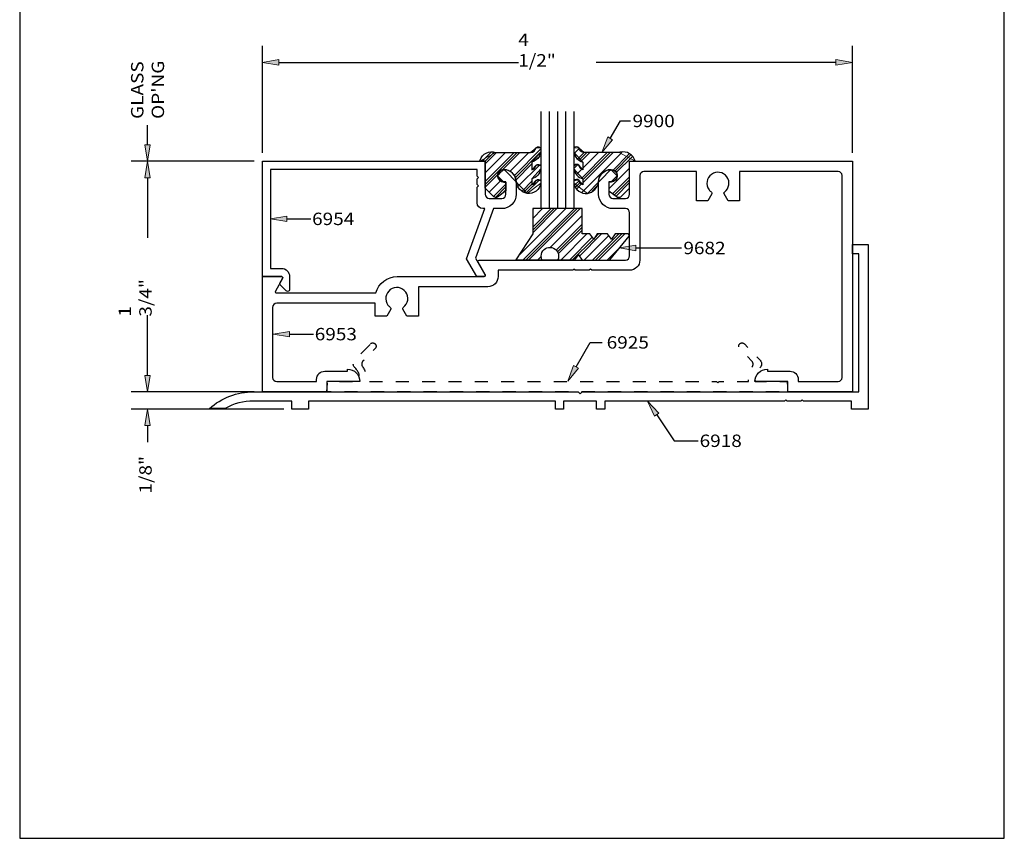
# Model space of a CAD drawing. Units: inches. Extents: x 0.5 to 8, y 0.4 to 10.8.
# Drawn here: x 0.5 to 8, y 0.4 to 6.6 of the extents above; entities that cross this region are included whole.
import ezdxf

# ---------------------------------------------------------------- set-up
doc = ezdxf.new("R2010")
doc.units = ezdxf.units.IN
doc.header["$MEASUREMENT"] = 0
doc.linetypes.add('AI-Linetype-1', pattern=[0.010139, 0.000138889, -0.01])
for name, color, linetype in [('DIM', 7, 'Continuous'), ('OBJECT', 7, 'Continuous'), ('TEXT', 7, 'Continuous')]:
    doc.layers.add(name, color=color, linetype=linetype)

# ---------------------------------------------------------------- blocks, each defined once
blk = doc.blocks.new('block 2')
at = {"layer": 'DIM', "color": 1, "lineweight": 25, "true_color": 0xff0000}
blk.add_lwpolyline([(2.2916, 5.4971), (1.3582, 5.4971)], dxfattribs=at)
blk = doc.blocks.new('block 3')
at = {"layer": 'DIM', "color": 1, "lineweight": 25, "true_color": 0xff0000}
blk.add_lwpolyline([(2.2916, 3.7471), (1.3582, 3.7471)], dxfattribs=at)
blk = doc.blocks.new('block 4')
at = {"layer": 'DIM', "color": 1, "lineweight": 25, "true_color": 0xff0000}
blk.add_lwpolyline([(1.4832, 5.3721), (1.4832, 4.9165)], dxfattribs=at)
blk = doc.blocks.new('block 5')
at = {"layer": 'DIM', "color": 1, "lineweight": 25, "true_color": 0xff0000}
blk.add_lwpolyline([(1.4832, 3.8721), (1.4832, 4.3278)], dxfattribs=at)
blk = doc.blocks.new('block 6')
at = {"layer": 'DIM', "true_color": 0xff0000}
h = blk.add_hatch(color=1, dxfattribs=at)
h.dxf.hatch_style = 2
h.paths.add_polyline_path([(1.4623, 5.3721), (1.4832, 5.4971), (1.504, 5.3721)])
at = {"layer": 'DIM', "lineweight": 0}
blk.add_lwpolyline([(1.4623, 5.3721), (1.4832, 5.4971), (1.504, 5.3721), (1.4623, 5.3721)], dxfattribs=at)
blk = doc.blocks.new('block 7')
at = {"layer": 'DIM', "true_color": 0xff0000}
h = blk.add_hatch(color=1, dxfattribs=at)
h.dxf.hatch_style = 2
h.paths.add_polyline_path([(1.4623, 3.8721), (1.4832, 3.7471), (1.504, 3.8721)])
at = {"layer": 'DIM', "lineweight": 0}
blk.add_lwpolyline([(1.4623, 3.8721), (1.4832, 3.7471), (1.504, 3.8721), (1.4623, 3.8721)], dxfattribs=at)
blk = doc.blocks.new('block 8')
at = {"layer": 'DIM', "color": 1, "true_color": 0xff0000, "insert": (1.5145, 4.3175), "char_height": 0.094, "attachment_point": 7, "rotation": 90}
blk.add_mtext('\\fMyriad Pro|b0|i0|c0|p34;\\W1.125;1 3/4"', dxfattribs=at)
blk = doc.blocks.new('block 9')
at = {"layer": 'DIM', "color": 1, "true_color": 0xff0000, "char_height": 0.094, "attachment_point": 7, "rotation": 90}
for s, insert in [('\\fMyriad Pro|b0|i0|c0|p34;\\W1.125;GLASS', (1.4518, 5.8183)), ("\\fMyriad Pro|b0|i0|c0|p34;\\W1.125;OP'NG", (1.6085, 5.8183))]:
    blk.add_mtext(s, dxfattribs=dict(at, insert=insert))
blk = doc.blocks.new('block 10')
at = {"layer": 'DIM', "color": 1, "lineweight": 25, "true_color": 0xff0000}
blk.add_lwpolyline([(1.4832, 5.6216), (1.4832, 5.7709)], dxfattribs=at)
blk = doc.blocks.new('block 11')
at = {"layer": 'DIM', "true_color": 0xff0000}
h = blk.add_hatch(color=1, dxfattribs=at)
h.dxf.hatch_style = 2
h.paths.add_polyline_path([(1.4623, 5.6216), (1.4832, 5.4966), (1.504, 5.6216)])
at = {"layer": 'DIM', "lineweight": 0}
blk.add_lwpolyline([(1.4623, 5.6216), (1.4832, 5.4966), (1.504, 5.6216), (1.4623, 5.6216)], dxfattribs=at)
blk = doc.blocks.new('block 12')
at = {"layer": 'DIM', "color": 1, "lineweight": 25, "true_color": 0xff0000}
blk.add_lwpolyline([(2.2916, 3.7471), (1.3582, 3.7471)], dxfattribs=at)
blk = doc.blocks.new('block 13')
at = {"layer": 'DIM', "color": 1, "lineweight": 25, "true_color": 0xff0000}
blk.add_lwpolyline([(2.5166, 3.6151), (1.3582, 3.6151)], dxfattribs=at)
blk = doc.blocks.new('block 14')
at = {"layer": 'DIM', "color": 1, "lineweight": 25, "true_color": 0xff0000}
blk.add_lwpolyline([(1.4832, 3.8721), (1.4832, 3.9971)], dxfattribs=at)
blk = doc.blocks.new('block 15')
at = {"layer": 'DIM', "color": 1, "lineweight": 25, "true_color": 0xff0000}
blk.add_lwpolyline([(1.4832, 3.4901), (1.4832, 3.3651)], dxfattribs=at)
blk = doc.blocks.new('block 16')
at = {"layer": 'DIM', "true_color": 0xff0000}
h = blk.add_hatch(color=1, dxfattribs=at)
h.dxf.hatch_style = 2
h.paths.add_polyline_path([(1.4623, 3.8721), (1.4832, 3.7471), (1.504, 3.8721)])
at = {"layer": 'DIM', "lineweight": 0}
blk.add_lwpolyline([(1.4623, 3.8721), (1.4832, 3.7471), (1.504, 3.8721), (1.4623, 3.8721)], dxfattribs=at)
blk = doc.blocks.new('block 17')
at = {"layer": 'DIM', "true_color": 0xff0000}
h = blk.add_hatch(color=1, dxfattribs=at)
h.dxf.hatch_style = 2
h.paths.add_polyline_path([(1.4623, 3.4901), (1.4832, 3.6151), (1.504, 3.4901)])
at = {"layer": 'DIM', "lineweight": 0}
blk.add_lwpolyline([(1.4623, 3.4901), (1.4832, 3.6151), (1.504, 3.4901), (1.4623, 3.4901)], dxfattribs=at)
blk = doc.blocks.new('block 18')
at = {"layer": 'DIM', "color": 1, "true_color": 0xff0000, "insert": (1.5145, 2.9751), "char_height": 0.094, "attachment_point": 7, "rotation": 90}
blk.add_mtext('\\fMyriad Pro|b0|i0|c0|p34;\\W1.125;1/8"', dxfattribs=at)
blk = doc.blocks.new('block 19')
at = {"layer": 'DIM', "color": 1, "lineweight": 25, "true_color": 0xff0000}
blk.add_open_spline([(4.7569, 5.3522), (4.7608, 5.3363), (4.7726, 5.3235), (4.7882, 5.3184), (4.7882, 5.3184), (4.7882, 5.3638), (4.7882, 5.3638), (4.7529, 5.3735), (4.7262, 5.4026), (4.7196, 5.4387), (4.7196, 5.4387), (4.7196, 5.4625), (4.7196, 5.4625), (4.7203, 5.4636), (4.7212, 5.4646), (4.722, 5.4655), (4.7314, 5.4754), (4.747, 5.4759), (4.7569, 5.4665), (4.7608, 5.4506), (4.7726, 5.4378), (4.7882, 5.4328), (4.7882, 5.4328), (4.7882, 5.4912), (4.7882, 5.4912), (4.7529, 5.5009), (4.7262, 5.53), (4.7196, 5.5661), (4.7196, 5.5661), (4.7196, 5.5951), (4.7196, 5.5951), (4.7203, 5.5961), (4.7212, 5.5971), (4.722, 5.5981), (4.7314, 5.608), (4.747, 5.6085), (4.7569, 5.5991), (4.7616, 5.5797), (4.778, 5.5654), (4.7979, 5.5633), (4.7979, 5.5633), (5.0641, 5.5633), (5.0641, 5.5633), (5.067, 5.5643), (5.0699, 5.5651), (5.0729, 5.5658), (5.1225, 5.5775), (5.1723, 5.5468), (5.184, 5.4971), (5.184, 5.4971), (5.1426, 5.4971), (5.1426, 5.4971), (5.1426, 5.4971), (5.1426, 5.2928), (5.1426, 5.2928), (5.1426, 5.2928), (5.0763, 5.2272), (5.0763, 5.2272), (5.0693, 5.2202), (5.0583, 5.2194), (5.0503, 5.2253), (5.0503, 5.2253), (4.9856, 5.2731), (4.9856, 5.2731), (4.9856, 5.2731), (4.9856, 5.339), (4.9856, 5.339), (4.9856, 5.339), (5.0016, 5.339), (5.0016, 5.339), (5.0276, 5.339), (5.0486, 5.36), (5.0486, 5.386), (5.0486, 5.4119), (5.0276, 5.433), (5.0016, 5.433), (4.9497, 5.433), (4.9076, 5.3909), (4.9076, 5.339), (4.9, 5.2957), (4.8669, 5.2614), (4.824, 5.2521), (4.7742, 5.2466), (4.7286, 5.2806), (4.7196, 5.3299), (4.7196, 5.3299), (4.7196, 5.3481), (4.7196, 5.3481), (4.7203, 5.3492), (4.7212, 5.3502), (4.722, 5.3512), (4.7314, 5.3611), (4.747, 5.3615), (4.7569, 5.3522)], degree=3, knots=[0, 0, 0, 0, 1, 1, 1, 2, 2, 2, 3, 3, 3, 4, 4, 4, 5, 5, 5, 6, 6, 6, 7, 7, 7, 8, 8, 8, 9, 9, 9, 10, 10, 10, 11, 11, 11, 12, 12, 12, 13, 13, 13, 14, 14, 14, 15, 15, 15, 16, 16, 16, 17, 17, 17, 18, 18, 18, 19, 19, 19, 20, 20, 20, 21, 21, 21, 22, 22, 22, 23, 23, 23, 24, 24, 24, 25, 25, 25, 26, 26, 26, 27, 27, 27, 28, 28, 28, 29, 29, 29, 30, 30, 30, 31, 31, 31, 31], dxfattribs=at)
blk = doc.blocks.new('block 20')
at = {"layer": 'DIM', "color": 1, "lineweight": 25, "true_color": 0xff0000}
blk.add_open_spline([(4.7821, 5.1371), (4.7821, 5.1371), (4.7821, 4.945), (4.7821, 4.945), (4.7821, 4.945), (4.8416, 4.945), (4.8416, 4.945), (4.8416, 4.945), (4.8704, 4.9045), (4.8704, 4.9045), (4.8704, 4.9045), (4.8976, 4.945), (4.8976, 4.945), (4.8976, 4.945), (4.9759, 4.945), (4.9759, 4.945), (4.9759, 4.945), (5.0048, 4.9045), (5.0048, 4.9045), (5.0048, 4.9045), (5.032, 4.945), (5.032, 4.945), (5.032, 4.945), (5.1311, 4.945), (5.1311, 4.945), (5.1333, 4.945), (5.1354, 4.9443), (5.1371, 4.943), (5.1415, 4.9396), (5.1424, 4.9334), (5.139, 4.929), (5.139, 4.929), (4.9923, 4.7481), (4.9923, 4.7481), (4.9923, 4.7481), (4.7818, 4.7474), (4.7818, 4.7474), (4.7818, 4.7474), (4.7546, 4.7878), (4.7546, 4.7878), (4.7546, 4.7878), (4.7263, 4.7481), (4.7263, 4.7481), (4.7263, 4.7481), (4.5972, 4.7481), (4.5972, 4.7481), (4.6131, 4.7812), (4.5991, 4.8208), (4.5661, 4.8366), (4.5331, 4.8524), (4.4935, 4.8385), (4.4777, 4.8055), (4.469, 4.7873), (4.469, 4.7663), (4.4777, 4.7481), (4.4777, 4.7481), (4.2794, 4.7481), (4.2794, 4.7481), (4.2794, 4.7481), (4.4071, 4.945), (4.4071, 4.945), (4.4071, 4.945), (4.4071, 5.1371), (4.4071, 5.1371), (4.4071, 5.1371), (4.7821, 5.1371), (4.7821, 5.1371)], degree=3, knots=[0, 0, 0, 0, 1, 1, 1, 2, 2, 2, 3, 3, 3, 4, 4, 4, 5, 5, 5, 6, 6, 6, 7, 7, 7, 8, 8, 8, 9, 9, 9, 10, 10, 10, 11, 11, 11, 12, 12, 12, 13, 13, 13, 14, 14, 14, 15, 15, 15, 16, 16, 16, 17, 17, 17, 18, 18, 18, 19, 19, 19, 20, 20, 20, 21, 21, 21, 22, 22, 22, 22], dxfattribs=at)
blk = doc.blocks.new('block 21')
at = {"layer": 'DIM', "color": 1, "lineweight": 25, "true_color": 0xff0000}
blk.add_open_spline([(4.4323, 5.3522), (4.4285, 5.3363), (4.4166, 5.3235), (4.401, 5.3184), (4.401, 5.3184), (4.401, 5.3638), (4.401, 5.3638), (4.4364, 5.3735), (4.4631, 5.4026), (4.4696, 5.4387), (4.4696, 5.4387), (4.4696, 5.4625), (4.4696, 5.4625), (4.4619, 5.4738), (4.4466, 5.4766), (4.4354, 5.469), (4.4343, 5.4682), (4.4333, 5.4674), (4.4323, 5.4665), (4.4285, 5.4506), (4.4166, 5.4378), (4.401, 5.4328), (4.401, 5.4328), (4.401, 5.4912), (4.401, 5.4912), (4.4364, 5.5009), (4.4631, 5.53), (4.4696, 5.5661), (4.4696, 5.5661), (4.4696, 5.5951), (4.4696, 5.5951), (4.4619, 5.6063), (4.4466, 5.6092), (4.4354, 5.6015), (4.4343, 5.6008), (4.4333, 5.6), (4.4323, 5.5991), (4.4276, 5.5797), (4.4112, 5.5654), (4.3914, 5.5633), (4.3914, 5.5633), (4.1251, 5.5633), (4.1251, 5.5633), (4.0769, 5.5798), (4.0243, 5.5541), (4.0078, 5.5059), (4.0068, 5.503), (4.006, 5.5001), (4.0053, 5.4971), (4.0053, 5.4971), (4.0466, 5.4971), (4.0466, 5.4971), (4.0466, 5.4971), (4.0466, 5.2928), (4.0466, 5.2928), (4.0466, 5.2928), (4.113, 5.2272), (4.113, 5.2272), (4.12, 5.2202), (4.131, 5.2194), (4.1389, 5.2253), (4.1389, 5.2253), (4.2036, 5.2731), (4.2036, 5.2731), (4.2036, 5.2731), (4.2036, 5.339), (4.2036, 5.339), (4.2036, 5.339), (4.1876, 5.339), (4.1876, 5.339), (4.1617, 5.339), (4.1406, 5.36), (4.1406, 5.386), (4.1406, 5.4119), (4.1617, 5.433), (4.1876, 5.433), (4.2395, 5.433), (4.2816, 5.3909), (4.2816, 5.339), (4.2893, 5.2957), (4.3223, 5.2614), (4.3653, 5.2521), (4.4151, 5.2466), (4.4607, 5.2806), (4.4696, 5.3299), (4.4696, 5.3299), (4.4696, 5.3481), (4.4696, 5.3481), (4.4619, 5.3594), (4.4466, 5.3623), (4.4354, 5.3546), (4.4343, 5.3539), (4.4333, 5.3531), (4.4323, 5.3522)], degree=3, knots=[0, 0, 0, 0, 1, 1, 1, 2, 2, 2, 3, 3, 3, 4, 4, 4, 5, 5, 5, 6, 6, 6, 7, 7, 7, 8, 8, 8, 9, 9, 9, 10, 10, 10, 11, 11, 11, 12, 12, 12, 13, 13, 13, 14, 14, 14, 15, 15, 15, 16, 16, 16, 17, 17, 17, 18, 18, 18, 19, 19, 19, 20, 20, 20, 21, 21, 21, 22, 22, 22, 23, 23, 23, 24, 24, 24, 25, 25, 25, 26, 26, 26, 27, 27, 27, 28, 28, 28, 29, 29, 29, 30, 30, 30, 31, 31, 31, 31], dxfattribs=at)
blk = doc.blocks.new('block 22')
at = {"layer": 'DIM', "color": 1, "lineweight": 25, "true_color": 0xff0000}
blk.add_lwpolyline([(4.4696, 5.8734), (4.4696, 5.1371)], dxfattribs=at)
blk = doc.blocks.new('block 23')
at = {"layer": 'DIM', "color": 1, "lineweight": 25, "true_color": 0xff0000}
blk.add_lwpolyline([(4.5321, 5.8734), (4.5321, 5.1371)], dxfattribs=at)
blk = doc.blocks.new('block 24')
at = {"layer": 'DIM', "color": 1, "lineweight": 25, "true_color": 0xff0000}
blk.add_lwpolyline([(4.5946, 5.8734), (4.5946, 5.1371)], dxfattribs=at)
blk = doc.blocks.new('block 25')
at = {"layer": 'DIM', "color": 1, "lineweight": 25, "true_color": 0xff0000}
blk.add_lwpolyline([(4.6571, 5.8734), (4.6571, 5.1371)], dxfattribs=at)
blk = doc.blocks.new('block 26')
at = {"layer": 'DIM', "color": 1, "lineweight": 25, "true_color": 0xff0000}
blk.add_lwpolyline([(4.7196, 5.8734), (4.7196, 5.1371)], dxfattribs=at)
blk = doc.blocks.new('block 27')
at = {"layer": 'DIM', "color": 1, "lineweight": 25, "true_color": 0xff0000}
blk.add_lwpolyline([(4.7196, 5.1371), (4.4696, 5.1371)], dxfattribs=at)
blk = doc.blocks.new('block 28')
at = {"layer": 'DIM', "true_color": 0xff0000}
h = blk.add_hatch(color=1, dxfattribs=at)
h.dxf.hatch_style = 2
h.paths.add_polyline_path([(2.5416, 5.0388), (2.4166, 5.0596), (2.5416, 5.0805)])
at = {"layer": 'DIM', "lineweight": 0}
blk.add_lwpolyline([(2.5416, 5.0388), (2.4166, 5.0596), (2.5416, 5.0805), (2.5416, 5.0388)], dxfattribs=at)
at = {"layer": 'DIM', "color": 1, "lineweight": 25, "true_color": 0xff0000}
blk.add_lwpolyline([(2.5416, 5.0596), (2.7226, 5.0596)], dxfattribs=at)
blk = doc.blocks.new('block 29')
at = {"layer": 'DIM', "true_color": 0xff0000}
h = blk.add_hatch(color=1, dxfattribs=at)
h.dxf.hatch_style = 2
h.paths.add_polyline_path([(2.5616, 4.1639), (2.4366, 4.1848), (2.5616, 4.2056)])
at = {"layer": 'DIM', "lineweight": 0}
blk.add_lwpolyline([(2.5616, 4.1639), (2.4366, 4.1848), (2.5616, 4.2056), (2.5616, 4.1639)], dxfattribs=at)
at = {"layer": 'DIM', "color": 1, "lineweight": 25, "true_color": 0xff0000}
blk.add_lwpolyline([(2.5616, 4.1848), (2.7426, 4.1848)], dxfattribs=at)
blk = doc.blocks.new('block 30')
at = {"layer": 'DIM', "true_color": 0xff0000}
h = blk.add_hatch(color=1, dxfattribs=at)
h.dxf.hatch_style = 2
h.paths.add_polyline_path([(5.3312, 3.5618), (5.2787, 3.6771), (5.3658, 3.585)])
at = {"layer": 'DIM', "lineweight": 0}
blk.add_lwpolyline([(5.3312, 3.5618), (5.2787, 3.6771), (5.3658, 3.585), (5.3312, 3.5618)], dxfattribs=at)
at = {"layer": 'DIM', "color": 1, "lineweight": 25, "true_color": 0xff0000}
for points in [[(5.3485, 3.5734), (5.4818, 3.3753)], [(5.4818, 3.3753), (5.6645, 3.3753)]]:
    blk.add_lwpolyline(points, dxfattribs=at)
blk = doc.blocks.new('block 31')
at = {"layer": 'DIM', "true_color": 0xff0000}
h = blk.add_hatch(color=1, dxfattribs=at)
h.dxf.hatch_style = 2
h.paths.add_polyline_path([(5.1907, 4.8177), (5.0657, 4.8386), (5.1907, 4.8594)])
at = {"layer": 'DIM', "lineweight": 0}
blk.add_lwpolyline([(5.1907, 4.8177), (5.0657, 4.8386), (5.1907, 4.8594), (5.1907, 4.8177)], dxfattribs=at)
at = {"layer": 'DIM', "color": 1, "lineweight": 25, "true_color": 0xff0000}
blk.add_lwpolyline([(5.1907, 4.8386), (5.5364, 4.8386)], dxfattribs=at)
blk = doc.blocks.new('block 32')
at = {"layer": 'DIM', "lineweight": 0}
for points in [[(4.724, 5.5572), (4.7603, 5.5935)], [(4.7486, 5.5154), (4.7969, 5.5637)], [(4.7623, 5.507), (4.8185, 5.5633)], [(4.776, 5.4987), (4.8406, 5.5633)], [(4.7792, 5.3693), (4.9732, 5.5633)], [(4.7835, 5.2631), (5.0848, 5.5644)], [(4.7882, 5.3341), (5.0174, 5.5633)], [(4.7882, 5.3562), (4.9953, 5.5633)], [(4.7882, 5.4446), (4.9069, 5.5633)], [(5.0144, 5.4277), (5.1392, 5.5525)], [(5.03, 5.4212), (5.1534, 5.5446)], [(5.0393, 5.4085), (5.1639, 5.533)], [(4.7196, 5.4423), (4.7482, 5.4709)], [(4.7404, 5.3968), (4.781, 5.4374)], [(4.9856, 5.2884), (5.1426, 5.4454)], [(4.7273, 5.3174), (4.7587, 5.3488)], [(4.7358, 5.3038), (4.7664, 5.3344)], [(4.7443, 5.2902), (4.7786, 5.3245)], [(5.0149, 5.2514), (5.1426, 5.3792)], [(5.0276, 5.2421), (5.1426, 5.3571)], [(5.0403, 5.2327), (5.1426, 5.335)], [(4.8575, 5.2708), (4.8889, 5.3022)]]:
    blk.add_lwpolyline(points, dxfattribs=at)
blk.add_open_spline([(5.1426, 5.4971), (5.1426, 5.4971), (5.184, 5.4971), (5.184, 5.4971), (5.184, 5.4971), (5.0641, 5.5633), (5.0641, 5.5633), (5.0641, 5.5633), (4.7979, 5.5633), (4.7979, 5.5633), (4.7979, 5.5633), (4.7569, 5.5991), (4.7569, 5.5991), (4.7569, 5.5991), (4.7196, 5.5951), (4.7196, 5.5951), (4.7196, 5.5951), (4.7196, 5.5661), (4.7196, 5.5661), (4.7196, 5.5661), (4.7882, 5.4912), (4.7882, 5.4912), (4.7882, 5.4912), (4.7882, 5.4328), (4.7882, 5.4328), (4.7882, 5.4328), (4.7569, 5.4665), (4.7569, 5.4665), (4.7569, 5.4665), (4.7196, 5.4625), (4.7196, 5.4625), (4.7196, 5.4625), (4.7196, 5.4387), (4.7196, 5.4387), (4.7196, 5.4387), (4.7882, 5.3638), (4.7882, 5.3638), (4.7882, 5.3638), (4.7882, 5.3184), (4.7882, 5.3184), (4.7882, 5.3184), (4.7569, 5.3522), (4.7569, 5.3522), (4.7569, 5.3522), (4.7196, 5.3481), (4.7196, 5.3481), (4.7196, 5.3481), (4.7196, 5.3299), (4.7196, 5.3299), (4.7196, 5.3299), (4.824, 5.2521), (4.824, 5.2521), (4.824, 5.2521), (4.9076, 5.339), (4.9076, 5.339), (4.9076, 5.34), (5.0006, 5.433), (5.0006, 5.433), (5.0017, 5.433), (5.0486, 5.3861), (5.0486, 5.3861), (5.0486, 5.3859), (5.0017, 5.339), (5.0017, 5.339), (5.0017, 5.339), (4.9856, 5.339), (4.9856, 5.339), (4.9856, 5.339), (4.9856, 5.2731), (4.9856, 5.2731), (4.9856, 5.2731), (5.0503, 5.2253), (5.0503, 5.2253), (5.0503, 5.2253), (5.0763, 5.2272), (5.0763, 5.2272), (5.0763, 5.2272), (5.1426, 5.2928), (5.1426, 5.2928), (5.1426, 5.2928), (5.1426, 5.4971), (5.1426, 5.4971)], degree=3, knots=[0, 0, 0, 0, 1, 1, 1, 2, 2, 2, 3, 3, 3, 4, 4, 4, 5, 5, 5, 6, 6, 6, 7, 7, 7, 8, 8, 8, 9, 9, 9, 10, 10, 10, 11, 11, 11, 12, 12, 12, 13, 13, 13, 14, 14, 14, 15, 15, 15, 16, 16, 16, 17, 17, 17, 18, 18, 18, 19, 19, 19, 20, 20, 20, 21, 21, 21, 22, 22, 22, 23, 23, 23, 24, 24, 24, 25, 25, 25, 26, 26, 26, 27, 27, 27, 27], dxfattribs=at)
blk = doc.blocks.new('block 33')
at = {"layer": 'DIM', "lineweight": 0}
for points in [[(4.0232, 5.4971), (4.0911, 5.5651)], [(4.0453, 5.4971), (4.1121, 5.564)], [(4.0466, 5.4764), (4.1335, 5.5633)], [(4.0466, 5.3217), (4.2882, 5.5633)], [(4.0466, 5.3438), (4.2661, 5.5633)], [(4.0466, 5.4101), (4.1998, 5.5633)], [(4.1803, 5.4333), (4.3103, 5.5633)], [(4.2355, 5.4223), (4.3766, 5.5633)], [(4.2687, 5.3891), (4.4696, 5.59)], [(4.2736, 5.372), (4.4696, 5.5679)], [(4.2783, 5.3545), (4.401, 5.4772)], [(4.2976, 5.3076), (4.4602, 5.4702)], [(4.4369, 5.5131), (4.4497, 5.5259)], [(4.0466, 5.2996), (4.1424, 5.3954)], [(4.0765, 5.2632), (4.1626, 5.3493)], [(4.1098, 5.2303), (4.2036, 5.324)], [(4.3288, 5.2724), (4.401, 5.3446)], [(4.343, 5.2645), (4.401, 5.3226)], [(4.3572, 5.2566), (4.4577, 5.3571)], [(4.1239, 5.2222), (4.2036, 5.3019)], [(4.1777, 5.254), (4.2036, 5.2798)]]:
    blk.add_lwpolyline(points, dxfattribs=at)
blk.add_open_spline([(4.401, 5.4912), (4.401, 5.4912), (4.4696, 5.5661), (4.4696, 5.5661), (4.4696, 5.5661), (4.4696, 5.5951), (4.4696, 5.5951), (4.4696, 5.5951), (4.4323, 5.5991), (4.4323, 5.5991), (4.4323, 5.5991), (4.3914, 5.5633), (4.3914, 5.5633), (4.3914, 5.5633), (4.1251, 5.5633), (4.1251, 5.5633), (4.1251, 5.5633), (4.0053, 5.4971), (4.0053, 5.4971), (4.0053, 5.4971), (4.0466, 5.4971), (4.0466, 5.4971), (4.0466, 5.4971), (4.0466, 5.2928), (4.0466, 5.2928), (4.0466, 5.2928), (4.113, 5.2272), (4.113, 5.2272), (4.113, 5.2272), (4.1389, 5.2253), (4.1389, 5.2253), (4.1389, 5.2253), (4.2036, 5.2731), (4.2036, 5.2731), (4.2036, 5.2731), (4.2036, 5.339), (4.2036, 5.339), (4.2036, 5.339), (4.1876, 5.339), (4.1876, 5.339), (4.1876, 5.339), (4.1406, 5.386), (4.1406, 5.386), (4.1406, 5.3886), (4.1871, 5.4351), (4.1871, 5.4351), (4.1886, 5.4351), (4.2816, 5.3421), (4.2816, 5.3421), (4.2816, 5.339), (4.3653, 5.2521), (4.3653, 5.2521), (4.3653, 5.2521), (4.4696, 5.3299), (4.4696, 5.3299), (4.4696, 5.3299), (4.4696, 5.3481), (4.4696, 5.3481), (4.4696, 5.3481), (4.4323, 5.3522), (4.4323, 5.3522), (4.4323, 5.3522), (4.401, 5.3184), (4.401, 5.3184), (4.401, 5.3184), (4.401, 5.3638), (4.401, 5.3638), (4.401, 5.3638), (4.4696, 5.4387), (4.4696, 5.4387), (4.4696, 5.4387), (4.4696, 5.4625), (4.4696, 5.4625), (4.4696, 5.4625), (4.4323, 5.4665), (4.4323, 5.4665), (4.4323, 5.4665), (4.401, 5.4328), (4.401, 5.4328), (4.401, 5.4328), (4.401, 5.4912), (4.401, 5.4912)], degree=3, knots=[0, 0, 0, 0, 1, 1, 1, 2, 2, 2, 3, 3, 3, 4, 4, 4, 5, 5, 5, 6, 6, 6, 7, 7, 7, 8, 8, 8, 9, 9, 9, 10, 10, 10, 11, 11, 11, 12, 12, 12, 13, 13, 13, 14, 14, 14, 15, 15, 15, 16, 16, 16, 17, 17, 17, 18, 18, 18, 19, 19, 19, 20, 20, 20, 21, 21, 21, 22, 22, 22, 23, 23, 23, 24, 24, 24, 25, 25, 25, 26, 26, 26, 27, 27, 27, 27], dxfattribs=at)
blk = doc.blocks.new('block 34')
at = {"layer": 'DIM', "lineweight": 0}
for points in [[(4.5972, 4.7481), (4.7263, 4.7481), (4.7546, 4.7878), (4.7818, 4.7474), (4.9923, 4.7481), (5.139, 4.929), (5.1311, 4.945), (5.032, 4.945), (5.0048, 4.9045), (4.9759, 4.945), (4.8976, 4.945), (4.8704, 4.9045), (4.8416, 4.945), (4.7821, 4.945), (4.7821, 5.1371), (4.4071, 5.1371), (4.4071, 4.945), (4.2794, 4.7481), (4.4777, 4.7481), (4.5972, 4.7481)], [(4.2995, 4.7791), (4.6575, 5.1371)], [(4.3348, 4.7481), (4.7238, 5.1371)], [(4.3569, 4.7481), (4.7459, 5.1371)], [(4.379, 4.7481), (4.768, 5.1371)], [(4.4071, 5.1298), (4.4145, 5.1371)], [(4.4071, 4.953), (4.5912, 5.1371)], [(4.4071, 4.9751), (4.5691, 5.1371)], [(4.4071, 4.9972), (4.547, 5.1371)], [(4.4071, 5.0635), (4.4808, 5.1371)], [(4.5395, 4.8424), (4.7821, 5.0849)], [(4.5839, 4.8205), (4.7821, 5.0187)], [(4.5925, 4.8069), (4.7821, 4.9966)], [(4.601, 4.7933), (4.7821, 4.9745)], [(4.6221, 4.7481), (4.819, 4.945)], [(4.7617, 4.7773), (4.9294, 4.945)], [(4.8647, 4.7477), (5.062, 4.945)], [(4.8777, 4.9154), (4.9074, 4.945)], [(4.8869, 4.7478), (5.0841, 4.945)], [(4.909, 4.7478), (5.1062, 4.945)], [(4.6884, 4.7481), (4.8597, 4.9195)], [(4.7105, 4.7481), (4.8689, 4.9066)], [(4.7982, 4.7474), (4.9842, 4.9334)], [(4.9756, 4.7481), (5.064, 4.8365)], [(4.4453, 4.7481), (4.4744, 4.7773)]]:
    blk.add_lwpolyline(points, dxfattribs=at)
blk = doc.blocks.new('block 35')
at = {"layer": 'DIM', "color": 1, "lineweight": 25, "true_color": 0xff0000}
blk.add_lwpolyline([(6.8346, 5.5601), (6.8346, 6.3721)], dxfattribs=at)
blk = doc.blocks.new('block 36')
at = {"layer": 'DIM', "color": 1, "lineweight": 25, "true_color": 0xff0000}
blk.add_lwpolyline([(2.3546, 5.5601), (2.3546, 6.3721)], dxfattribs=at)
blk = doc.blocks.new('block 37')
at = {"layer": 'DIM', "color": 1, "lineweight": 25, "true_color": 0xff0000}
blk.add_lwpolyline([(6.7096, 6.2471), (4.889, 6.2471)], dxfattribs=at)
blk = doc.blocks.new('block 38')
at = {"layer": 'DIM', "color": 1, "lineweight": 25, "true_color": 0xff0000}
blk.add_lwpolyline([(2.4796, 6.2471), (4.3002, 6.2471)], dxfattribs=at)
blk = doc.blocks.new('block 39')
at = {"layer": 'DIM', "true_color": 0xff0000}
h = blk.add_hatch(color=1, dxfattribs=at)
h.dxf.hatch_style = 2
h.paths.add_polyline_path([(6.7096, 6.268), (6.8346, 6.2471), (6.7096, 6.2263)])
at = {"layer": 'DIM', "lineweight": 0}
blk.add_lwpolyline([(6.7096, 6.268), (6.8346, 6.2471), (6.7096, 6.2263), (6.7096, 6.268)], dxfattribs=at)
blk = doc.blocks.new('block 40')
at = {"layer": 'DIM', "true_color": 0xff0000}
h = blk.add_hatch(color=1, dxfattribs=at)
h.dxf.hatch_style = 2
h.paths.add_polyline_path([(2.4796, 6.268), (2.3546, 6.2471), (2.4796, 6.2263)])
at = {"layer": 'DIM', "lineweight": 0}
blk.add_lwpolyline([(2.4796, 6.268), (2.3546, 6.2471), (2.4796, 6.2263), (2.4796, 6.268)], dxfattribs=at)
blk = doc.blocks.new('block 41')
at = {"layer": 'DIM', "color": 1, "true_color": 0xff0000, "insert": (4.2975, 6.2158), "char_height": 0.094, "attachment_point": 7}
blk.add_mtext('\\fMyriad Pro|b0|i0|c0|p34;\\W1.125;4 1/2"', dxfattribs=at)
blk = doc.blocks.new('block 42')
at = {"layer": 'DIM', "true_color": 0xff0000}
h = blk.add_hatch(color=1, dxfattribs=at)
h.dxf.hatch_style = 2
h.paths.add_polyline_path([(5.0128, 5.6601), (4.931, 5.5633), (4.977, 5.6814)])
at = {"layer": 'DIM', "color": 1, "lineweight": 25, "true_color": 0xff0000}
for points in [[(4.9949, 5.6707), (5.0733, 5.8026)], [(5.0733, 5.8026), (5.1502, 5.8026)]]:
    blk.add_lwpolyline(points, dxfattribs=at)
at = {"layer": 'DIM', "lineweight": 0}
blk.add_lwpolyline([(5.0128, 5.6601), (4.931, 5.5633), (4.977, 5.6814), (5.0128, 5.6601)], dxfattribs=at)
blk = doc.blocks.new('block 43')
at = {"layer": 'DIM', "true_color": 0xff0000}
h = blk.add_hatch(color=1, dxfattribs=at)
h.dxf.hatch_style = 2
h.paths.add_polyline_path([(4.7539, 3.9265), (4.6736, 3.8285), (4.7178, 3.9473)])
at = {"layer": 'DIM', "color": 1, "lineweight": 25, "true_color": 0xff0000}
for points in [[(4.7359, 3.9369), (4.8422, 4.122)], [(4.8422, 4.122), (4.9335, 4.122)]]:
    blk.add_lwpolyline(points, dxfattribs=at)
at = {"layer": 'DIM', "lineweight": 0}
blk.add_lwpolyline([(4.7539, 3.9265), (4.6736, 3.8285), (4.7178, 3.9473), (4.7539, 3.9265)], dxfattribs=at)
blk = doc.blocks.new('block 44')
at = {"layer": 'Defpoints', "lineweight": 0}
blk.add_lwpolyline([(2.3546, 5.4971), (2.3546, 5.4971)], dxfattribs=at)
blk = doc.blocks.new('block 45')
at = {"layer": 'Defpoints', "lineweight": 0}
blk.add_lwpolyline([(2.3546, 3.7471), (2.3546, 3.7471)], dxfattribs=at)
blk = doc.blocks.new('block 46')
at = {"layer": 'Defpoints', "lineweight": 0}
blk.add_lwpolyline([(1.4832, 3.7471), (1.4832, 3.7471)], dxfattribs=at)
blk = doc.blocks.new('block 47')
at = {"layer": 'Defpoints', "lineweight": 0}
blk.add_lwpolyline([(2.3546, 3.7471), (2.3546, 3.7471)], dxfattribs=at)
blk = doc.blocks.new('block 48')
at = {"layer": 'Defpoints', "lineweight": 0}
blk.add_lwpolyline([(2.5796, 3.6151), (2.5796, 3.6151)], dxfattribs=at)
blk = doc.blocks.new('block 49')
at = {"layer": 'Defpoints', "lineweight": 0}
blk.add_lwpolyline([(1.4832, 3.6151), (1.4832, 3.6151)], dxfattribs=at)
blk = doc.blocks.new('block 50')
at = {"layer": 'Defpoints', "lineweight": 0}
blk.add_lwpolyline([(6.8346, 5.4971), (6.8346, 5.4971)], dxfattribs=at)
blk = doc.blocks.new('block 51')
at = {"layer": 'Defpoints', "lineweight": 0}
blk.add_lwpolyline([(2.3546, 5.4971), (2.3546, 5.4971)], dxfattribs=at)
blk = doc.blocks.new('block 52')
at = {"layer": 'Defpoints', "lineweight": 0}
blk.add_lwpolyline([(2.3546, 6.2471), (2.3546, 6.2471)], dxfattribs=at)
blk = doc.blocks.new('block 53')
at = {"layer": 'TEXT', "color": 3, "true_color": 0x00ff00, "insert": (2.7324, 5.0126), "char_height": 0.094, "attachment_point": 7}
blk.add_mtext('\\fMyriad Pro|b0|i0|c0|p34;\\W1.125;6954', dxfattribs=at)
blk = doc.blocks.new('block 54')
at = {"layer": 'TEXT', "color": 3, "true_color": 0x00ff00, "insert": (2.7524, 4.1378), "char_height": 0.094, "attachment_point": 7}
blk.add_mtext('\\fMyriad Pro|b0|i0|c0|p34;\\W1.125;6953', dxfattribs=at)
blk = doc.blocks.new('block 55')
at = {"layer": 'TEXT', "color": 3, "true_color": 0x00ff00, "insert": (5.6744, 3.3283), "char_height": 0.094, "attachment_point": 7}
blk.add_mtext('\\fMyriad Pro|b0|i0|c0|p34;\\W1.125;6918', dxfattribs=at)
blk = doc.blocks.new('block 56')
at = {"layer": 'TEXT', "color": 3, "true_color": 0x00ff00, "insert": (5.5513, 4.7916), "char_height": 0.094, "attachment_point": 7}
blk.add_mtext('\\fMyriad Pro|b0|i0|c0|p34;\\W1.125;9682', dxfattribs=at)
blk = doc.blocks.new('block 57')
at = {"layer": 'TEXT', "color": 3, "true_color": 0x00ff00, "insert": (5.1651, 5.7556), "char_height": 0.094, "attachment_point": 7}
blk.add_mtext('\\fMyriad Pro|b0|i0|c0|p34;\\W1.125;9900', dxfattribs=at)
blk = doc.blocks.new('block 59')
at = {"layer": 'TEXT', "color": 3, "true_color": 0x00ff00, "insert": (4.9688, 4.075), "char_height": 0.094, "attachment_point": 7}
blk.add_mtext('\\fMyriad Pro|b0|i0|c0|p34;\\W1.125;6925', dxfattribs=at)
blk = doc.blocks.new('block 61')
at = {"color": 7, "lineweight": 25, "true_color": 0xffffff}
blk.add_lwpolyline([(7.9875, 0.3583), (7.9875, 9.6708), (0.5125, 9.6708), (0.5125, 0.3583), (7.9875, 0.3583)], dxfattribs=at)
blk = doc.blocks.new('block 64')
at = {"color": 3, "lineweight": 25, "true_color": 0x00ff00}
blk.add_open_spline([(5.0016, 5.3411), (5.0276, 5.3411), (5.0486, 5.3622), (5.0486, 5.3881), (5.0486, 5.4141), (5.0276, 5.4351), (5.0016, 5.4351), (4.9497, 5.4351), (4.9076, 5.393), (4.9076, 5.3411), (4.9076, 5.3411), (4.9076, 5.2471), (4.9076, 5.2471), (4.9076, 5.1864), (4.9569, 5.1371), (5.0176, 5.1371), (5.0176, 5.1371), (5.1116, 5.1371), (5.1116, 5.1371), (5.1287, 5.1371), (5.1426, 5.1233), (5.1426, 5.1061), (5.1426, 5.1061), (5.1426, 4.7781), (5.1426, 4.7781), (5.1426, 4.761), (5.1287, 4.7471), (5.1116, 4.7471), (5.1116, 4.7471), (4.0006, 4.7471), (4.0006, 4.7471), (3.9951, 4.7471), (3.9906, 4.7427), (3.9906, 4.7371), (3.9906, 4.7354), (3.9911, 4.7337), (3.992, 4.7321), (3.992, 4.7321), (4.0468, 4.6371), (4.0468, 4.6371), (4.0477, 4.6356), (4.0481, 4.6339), (4.0481, 4.6321), (4.0481, 4.6266), (4.0437, 4.6221), (4.0381, 4.6221), (4.0381, 4.6221), (3.3786, 4.6221), (3.3786, 4.6221), (3.3026, 4.6221), (3.2361, 4.5707), (3.217, 4.4971), (3.217, 4.4971), (2.4621, 4.4971), (2.4621, 4.4971), (2.4603, 4.4971), (2.4586, 4.4976), (2.4571, 4.4985), (2.4523, 4.5012), (2.4507, 4.5074), (2.4534, 4.5121), (2.4534, 4.5121), (2.5083, 4.6071), (2.5083, 4.6071), (2.511, 4.6119), (2.5094, 4.618), (2.5046, 4.6208), (2.5031, 4.6217), (2.5014, 4.6221), (2.4996, 4.6221), (2.4996, 4.6221), (2.3546, 4.6221), (2.3546, 4.6221), (2.3546, 4.6221), (2.3546, 3.7471), (2.3546, 3.7471), (2.3546, 3.7471), (2.8446, 3.7471), (2.8446, 3.7471), (2.8446, 3.7471), (2.8446, 3.8251), (2.8446, 3.8251), (2.8446, 3.8251), (3.0946, 3.8251), (3.0946, 3.8251), (3.0946, 3.877), (3.0525, 3.9191), (3.0006, 3.9191), (3.0006, 3.9191), (3.0006, 3.9031), (3.0006, 3.9031), (3.0006, 3.9031), (2.8286, 3.9031), (2.8286, 3.9031), (2.7944, 3.9031), (2.7666, 3.8754), (2.7666, 3.8411), (2.7666, 3.8411), (2.7666, 3.8251), (2.7666, 3.8251), (2.7666, 3.8251), (2.4636, 3.8251), (2.4636, 3.8251), (2.4465, 3.8251), (2.4326, 3.839), (2.4326, 3.8561), (2.4326, 3.8561), (2.4326, 4.3881), (2.4326, 4.3881), (2.4326, 4.4053), (2.4465, 4.4191), (2.4636, 4.4191), (2.4636, 4.4191), (3.2116, 4.4191), (3.2116, 4.4191), (3.2116, 4.4191), (3.2116, 4.3221), (3.2116, 4.3221), (3.2116, 4.3221), (3.2986, 4.3221), (3.2986, 4.3221), (3.2986, 4.3221), (3.329, 4.3747), (3.329, 4.3747), (3.3316, 4.3791), (3.3304, 4.3848), (3.3263, 4.3878), (3.3194, 4.3928), (3.3133, 4.3989), (3.3083, 4.4058), (3.281, 4.443), (3.2891, 4.4953), (3.3263, 4.5225), (3.3635, 4.5497), (3.4157, 4.5417), (3.443, 4.5045), (3.4702, 4.4673), (3.4622, 4.415), (3.425, 4.3878), (3.4208, 4.3848), (3.4197, 4.3791), (3.4222, 4.3747), (3.4222, 4.3747), (3.4527, 4.3221), (3.4527, 4.3221), (3.4527, 4.3221), (3.5396, 4.3221), (3.5396, 4.3221), (3.5396, 4.3221), (3.5396, 4.5441), (3.5396, 4.5441), (3.5396, 4.5441), (4.0666, 4.5441), (4.0666, 4.5441), (4.1097, 4.5441), (4.1446, 4.5791), (4.1446, 4.6221), (4.1446, 4.6221), (4.1446, 4.6691), (4.1446, 4.6691), (4.1446, 4.6691), (4.7106, 4.6691), (4.7106, 4.6691), (4.7106, 4.6691), (4.7206, 4.6791), (4.7206, 4.6791), (4.7206, 4.6791), (4.7306, 4.6691), (4.7306, 4.6691), (4.7306, 4.6691), (4.8356, 4.6691), (4.8356, 4.6691), (4.8356, 4.6691), (4.8456, 4.6791), (4.8456, 4.6791), (4.8456, 4.6791), (4.8556, 4.6691), (4.8556, 4.6691), (4.8556, 4.6691), (5.1426, 4.6691), (5.1426, 4.6691), (5.1857, 4.6691), (5.2206, 4.7041), (5.2206, 4.7471), (5.2206, 4.7471), (5.2206, 5.3881), (5.2206, 5.3881), (5.2206, 5.4053), (5.2345, 5.4191), (5.2516, 5.4191), (5.2516, 5.4191), (5.6496, 5.4191), (5.6496, 5.4191), (5.6496, 5.4191), (5.6496, 5.1971), (5.6496, 5.1971), (5.6496, 5.1971), (5.7366, 5.1971), (5.7366, 5.1971), (5.7366, 5.1971), (5.767, 5.2497), (5.767, 5.2497), (5.7696, 5.2541), (5.7684, 5.2598), (5.7643, 5.2628), (5.7574, 5.2678), (5.7513, 5.2739), (5.7463, 5.2808), (5.719, 5.318), (5.7271, 5.3703), (5.7643, 5.3975), (5.8015, 5.4247), (5.8537, 5.4167), (5.881, 5.3795), (5.9082, 5.3423), (5.9002, 5.29), (5.863, 5.2628), (5.8588, 5.2598), (5.8577, 5.2541), (5.8602, 5.2497), (5.8602, 5.2497), (5.8907, 5.1971), (5.8907, 5.1971), (5.8907, 5.1971), (5.9776, 5.1971), (5.9776, 5.1971), (5.9776, 5.1971), (5.9776, 5.4191), (5.9776, 5.4191), (5.9776, 5.4191), (6.7256, 5.4191), (6.7256, 5.4191), (6.7427, 5.4191), (6.7566, 5.4053), (6.7566, 5.3881), (6.7566, 5.3881), (6.7566, 3.8561), (6.7566, 3.8561), (6.7566, 3.839), (6.7427, 3.8251), (6.7256, 3.8251), (6.7256, 3.8251), (6.4226, 3.8251), (6.4226, 3.8251), (6.4226, 3.8251), (6.4226, 3.8411), (6.4226, 3.8411), (6.4226, 3.8754), (6.3949, 3.9031), (6.3606, 3.9031), (6.3606, 3.9031), (6.1886, 3.9031), (6.1886, 3.9031), (6.1886, 3.9031), (6.1886, 3.9191), (6.1886, 3.9191), (6.1367, 3.9191), (6.0946, 3.877), (6.0946, 3.8251), (6.0946, 3.8251), (6.3446, 3.8251), (6.3446, 3.8251), (6.3446, 3.8251), (6.3446, 3.7471), (6.3446, 3.7471), (6.3446, 3.7471), (6.8346, 3.7471), (6.8346, 3.7471), (6.8346, 3.7471), (6.8346, 5.4971), (6.8346, 5.4971), (6.8346, 5.4971), (5.1426, 5.4971), (5.1426, 5.4971), (5.1426, 5.4971), (5.1426, 5.2461), (5.1426, 5.2461), (5.1426, 5.229), (5.1287, 5.2151), (5.1116, 5.2151), (5.1116, 5.2151), (5.0166, 5.2151), (5.0166, 5.2151), (4.9995, 5.2151), (4.9856, 5.229), (4.9856, 5.2461), (4.9856, 5.2461), (4.9856, 5.3411), (4.9856, 5.3411), (4.9856, 5.3411), (5.0016, 5.3411), (5.0016, 5.3411)], degree=3, knots=[0, 0, 0, 0, 1, 1, 1, 2, 2, 2, 3, 3, 3, 4, 4, 4, 5, 5, 5, 6, 6, 6, 7, 7, 7, 8, 8, 8, 9, 9, 9, 10, 10, 10, 11, 11, 11, 12, 12, 12, 13, 13, 13, 14, 14, 14, 15, 15, 15, 16, 16, 16, 17, 17, 17, 18, 18, 18, 19, 19, 19, 20, 20, 20, 21, 21, 21, 22, 22, 22, 23, 23, 23, 24, 24, 24, 25, 25, 25, 26, 26, 26, 27, 27, 27, 28, 28, 28, 29, 29, 29, 30, 30, 30, 31, 31, 31, 32, 32, 32, 33, 33, 33, 34, 34, 34, 35, 35, 35, 36, 36, 36, 37, 37, 37, 38, 38, 38, 39, 39, 39, 40, 40, 40, 41, 41, 41, 42, 42, 42, 43, 43, 43, 44, 44, 44, 45, 45, 45, 46, 46, 46, 47, 47, 47, 48, 48, 48, 49, 49, 49, 50, 50, 50, 51, 51, 51, 52, 52, 52, 53, 53, 53, 54, 54, 54, 55, 55, 55, 56, 56, 56, 57, 57, 57, 58, 58, 58, 59, 59, 59, 60, 60, 60, 61, 61, 61, 62, 62, 62, 63, 63, 63, 64, 64, 64, 65, 65, 65, 66, 66, 66, 67, 67, 67, 68, 68, 68, 69, 69, 69, 70, 70, 70, 71, 71, 71, 72, 72, 72, 73, 73, 73, 74, 74, 74, 75, 75, 75, 76, 76, 76, 77, 77, 77, 78, 78, 78, 79, 79, 79, 80, 80, 80, 81, 81, 81, 82, 82, 82, 83, 83, 83, 84, 84, 84, 85, 85, 85, 86, 86, 86, 87, 87, 87, 88, 88, 88, 89, 89, 89, 90, 90, 90, 91, 91, 91, 92, 92, 92, 93, 93, 93, 94, 94, 94, 95, 95, 95, 96, 96, 96, 97, 97, 97, 97], dxfattribs=at)
blk = doc.blocks.new('block 65')
at = {"color": 3, "lineweight": 25, "true_color": 0x00ff00}
blk.add_open_spline([(4.6416, 3.6151), (4.6416, 3.6151), (4.6416, 3.6771), (4.6416, 3.6771), (4.6416, 3.6771), (4.8916, 3.6771), (4.8916, 3.6771), (4.8916, 3.6771), (4.8916, 3.6151), (4.8916, 3.6151), (4.8916, 3.6151), (4.9536, 3.6151), (4.9536, 3.6151), (4.9536, 3.6151), (4.9536, 3.6771), (4.9536, 3.6771), (4.9536, 3.6771), (6.3186, 3.6771), (6.3186, 3.6771), (6.3186, 3.6771), (6.3286, 3.6871), (6.3286, 3.6871), (6.3286, 3.6871), (6.3386, 3.6771), (6.3386, 3.6771), (6.3386, 3.6771), (6.4436, 3.6771), (6.4436, 3.6771), (6.4436, 3.6771), (6.4536, 3.6871), (6.4536, 3.6871), (6.4536, 3.6871), (6.4636, 3.6771), (6.4636, 3.6771), (6.4636, 3.6771), (6.8286, 3.6771), (6.8286, 3.6771), (6.8286, 3.6771), (6.8286, 3.6151), (6.8286, 3.6151), (6.8286, 3.6151), (6.9536, 3.6151), (6.9536, 3.6151), (6.9536, 3.6151), (6.9536, 4.8651), (6.9536, 4.8651), (6.9536, 4.8651), (6.8346, 4.8651), (6.8346, 4.8651), (6.8346, 4.8651), (6.8346, 4.7951), (6.8346, 4.7951), (6.8346, 4.7951), (6.8836, 4.7951), (6.8836, 4.7951), (6.8836, 4.7951), (6.8836, 3.7471), (6.8836, 3.7471), (6.8836, 3.7471), (4.7816, 3.7471), (4.7816, 3.7471), (4.7816, 3.7471), (4.7666, 3.7321), (4.7666, 3.7321), (4.7666, 3.7321), (4.7516, 3.7471), (4.7516, 3.7471), (4.7516, 3.7471), (2.2866, 3.7471), (2.2866, 3.7471), (2.1638, 3.7471), (2.0452, 3.7019), (1.9536, 3.6201), (1.9536, 3.6201), (2.0727, 3.6201), (2.0727, 3.6201), (2.1378, 3.6575), (2.2115, 3.6771), (2.2866, 3.6771), (2.2866, 3.6771), (2.5796, 3.6771), (2.5796, 3.6771), (2.5796, 3.6771), (2.5796, 3.6151), (2.5796, 3.6151), (2.5796, 3.6151), (2.7046, 3.6151), (2.7046, 3.6151), (2.7046, 3.6151), (2.7046, 3.6771), (2.7046, 3.6771), (2.7046, 3.6771), (4.5796, 3.6771), (4.5796, 3.6771), (4.5796, 3.6771), (4.5796, 3.6151), (4.5796, 3.6151), (4.5796, 3.6151), (4.6416, 3.6151), (4.6416, 3.6151)], degree=3, knots=[0, 0, 0, 0, 1, 1, 1, 2, 2, 2, 3, 3, 3, 4, 4, 4, 5, 5, 5, 6, 6, 6, 7, 7, 7, 8, 8, 8, 9, 9, 9, 10, 10, 10, 11, 11, 11, 12, 12, 12, 13, 13, 13, 14, 14, 14, 15, 15, 15, 16, 16, 16, 17, 17, 17, 18, 18, 18, 19, 19, 19, 20, 20, 20, 21, 21, 21, 22, 22, 22, 23, 23, 23, 24, 24, 24, 25, 25, 25, 26, 26, 26, 27, 27, 27, 28, 28, 28, 29, 29, 29, 30, 30, 30, 31, 31, 31, 32, 32, 32, 33, 33, 33, 33], dxfattribs=at)
blk = doc.blocks.new('block 123')
at = {"layer": 'OBJECT', "color": 3, "lineweight": 25, "true_color": 0x00ff00}
blk.add_open_spline([(4.0466, 5.4971), (4.0466, 5.4971), (2.3546, 5.4971), (2.3546, 5.4971), (2.3546, 5.4971), (2.3546, 4.6221), (2.3546, 4.6221), (2.3546, 4.6221), (2.4996, 4.6221), (2.4996, 4.6221), (2.5014, 4.6221), (2.5031, 4.6217), (2.5046, 4.6208), (2.5094, 4.618), (2.511, 4.6119), (2.5083, 4.6071), (2.5083, 4.6071), (2.4879, 4.5719), (2.4879, 4.5719), (2.4857, 4.568), (2.4864, 4.5632), (2.4895, 4.56), (2.4895, 4.56), (2.536, 4.5135), (2.536, 4.5135), (2.5419, 4.5077), (2.5514, 4.5077), (2.5572, 4.5135), (2.56, 4.5163), (2.5616, 4.5202), (2.5616, 4.5241), (2.5616, 4.5241), (2.5616, 4.6221), (2.5616, 4.6221), (2.5616, 4.6564), (2.5339, 4.6841), (2.4996, 4.6841), (2.4996, 4.6841), (2.4166, 4.6841), (2.4166, 4.6841), (2.4166, 4.6841), (2.4166, 5.4351), (2.4166, 5.4351), (2.4166, 5.4351), (3.9846, 5.4351), (3.9846, 5.4351), (3.9846, 5.4351), (3.9846, 5.3831), (3.9846, 5.3831), (3.9846, 5.3831), (3.9946, 5.3731), (3.9946, 5.3731), (3.9946, 5.3731), (3.9846, 5.3631), (3.9846, 5.3631), (3.9846, 5.3631), (3.9846, 5.3211), (3.9846, 5.3211), (3.9846, 5.3211), (3.9946, 5.3111), (3.9946, 5.3111), (3.9946, 5.3111), (3.9846, 5.3011), (3.9846, 5.3011), (3.9846, 5.3011), (3.9846, 5.1821), (3.9846, 5.1821), (3.9846, 5.1573), (4.0048, 5.1371), (4.0296, 5.1371), (4.0296, 5.1371), (4.0433, 5.1371), (4.0433, 5.1371), (4.0433, 5.1371), (3.9046, 4.7562), (3.9046, 4.7562), (3.9046, 4.7562), (3.982, 4.6221), (3.982, 4.6221), (3.982, 4.6221), (4.0363, 4.6221), (4.0363, 4.6221), (4.0418, 4.6221), (4.0463, 4.6266), (4.0463, 4.6321), (4.0463, 4.6339), (4.0458, 4.6356), (4.045, 4.6371), (4.045, 4.6371), (3.9728, 4.7621), (3.9728, 4.7621), (3.9728, 4.7621), (4.1093, 5.1371), (4.1093, 5.1371), (4.1093, 5.1371), (4.1716, 5.1371), (4.1716, 5.1371), (4.2324, 5.1371), (4.2816, 5.1864), (4.2816, 5.2471), (4.2816, 5.2471), (4.2816, 5.3411), (4.2816, 5.3411), (4.2816, 5.393), (4.2395, 5.4351), (4.1876, 5.4351), (4.1617, 5.4351), (4.1406, 5.4141), (4.1406, 5.3881), (4.1406, 5.3622), (4.1617, 5.3411), (4.1876, 5.3411), (4.1876, 5.3411), (4.2036, 5.3411), (4.2036, 5.3411), (4.2036, 5.3411), (4.2036, 5.2461), (4.2036, 5.2461), (4.2036, 5.229), (4.1897, 5.2151), (4.1726, 5.2151), (4.1726, 5.2151), (4.0776, 5.2151), (4.0776, 5.2151), (4.0605, 5.2151), (4.0466, 5.229), (4.0466, 5.2461), (4.0466, 5.2461), (4.0466, 5.4971), (4.0466, 5.4971)], degree=3, knots=[0, 0, 0, 0, 1, 1, 1, 2, 2, 2, 3, 3, 3, 4, 4, 4, 5, 5, 5, 6, 6, 6, 7, 7, 7, 8, 8, 8, 9, 9, 9, 10, 10, 10, 11, 11, 11, 12, 12, 12, 13, 13, 13, 14, 14, 14, 15, 15, 15, 16, 16, 16, 17, 17, 17, 18, 18, 18, 19, 19, 19, 20, 20, 20, 21, 21, 21, 22, 22, 22, 23, 23, 23, 24, 24, 24, 25, 25, 25, 26, 26, 26, 27, 27, 27, 28, 28, 28, 29, 29, 29, 30, 30, 30, 31, 31, 31, 32, 32, 32, 33, 33, 33, 34, 34, 34, 35, 35, 35, 36, 36, 36, 37, 37, 37, 38, 38, 38, 39, 39, 39, 40, 40, 40, 41, 41, 41, 42, 42, 42, 43, 43, 43, 43], dxfattribs=at)
blk = doc.blocks.new('block 124')
at = {"layer": 'OBJECT', "color": 3, "linetype": 'AI-Linetype-1', "lineweight": 25, "true_color": 0x00ff00}
blk.add_open_spline([(3.1751, 4.1105), (3.1751, 4.1105), (3.0558, 3.9869), (3.0558, 3.9869), (3.0405, 3.971), (3.0409, 3.9457), (3.0568, 3.9304), (3.0576, 3.9296), (3.0584, 3.9289), (3.0593, 3.9282), (3.0864, 3.9012), (3.099, 3.8629), (3.0933, 3.8251), (3.0933, 3.8251), (2.8514, 3.8251), (2.8514, 3.8251), (2.8514, 3.8251), (2.8446, 3.7471), (2.8446, 3.7471), (2.8446, 3.7471), (4.5946, 3.7471), (4.5946, 3.7471), (4.5946, 3.7471), (6.3446, 3.7471), (6.3446, 3.7471), (6.3446, 3.7471), (6.3378, 3.8251), (6.3378, 3.8251), (6.3378, 3.8251), (6.096, 3.8251), (6.096, 3.8251), (6.0902, 3.8629), (6.1029, 3.9012), (6.13, 3.9282), (6.1471, 3.9422), (6.1496, 3.9674), (6.1355, 3.9845), (6.1349, 3.9853), (6.1341, 3.9861), (6.1334, 3.9869), (6.1334, 3.9869), (6.0141, 4.1105), (6.0141, 4.1105), (6.0045, 4.1204), (5.9887, 4.1207), (5.9788, 4.1111), (5.9688, 4.1015), (5.9685, 4.0857), (5.9781, 4.0758), (5.9781, 4.0758), (6.0716, 3.979), (6.0716, 3.979), (6.0818, 3.9683), (6.0832, 3.952), (6.0748, 3.9398), (6.0516, 3.9063), (6.0413, 3.8656), (6.0456, 3.8251), (6.0456, 3.8251), (5.8236, 3.8251), (5.8236, 3.8251), (5.8236, 3.8251), (5.8136, 3.8151), (5.8136, 3.8151), (5.8136, 3.8151), (5.8036, 3.8251), (5.8036, 3.8251), (5.8036, 3.8251), (3.1437, 3.8251), (3.1437, 3.8251), (3.148, 3.8656), (3.1376, 3.9063), (3.1145, 3.9398), (3.1061, 3.952), (3.1074, 3.9683), (3.1177, 3.979), (3.1177, 3.979), (3.2111, 4.0758), (3.2111, 4.0758), (3.2207, 4.0857), (3.2204, 4.1015), (3.2105, 4.1111), (3.2005, 4.1207), (3.1847, 4.1204), (3.1751, 4.1105)], degree=3, knots=[0, 0, 0, 0, 1, 1, 1, 2, 2, 2, 3, 3, 3, 4, 4, 4, 5, 5, 5, 6, 6, 6, 7, 7, 7, 8, 8, 8, 9, 9, 9, 10, 10, 10, 11, 11, 11, 12, 12, 12, 13, 13, 13, 14, 14, 14, 15, 15, 15, 16, 16, 16, 17, 17, 17, 18, 18, 18, 19, 19, 19, 20, 20, 20, 21, 21, 21, 22, 22, 22, 23, 23, 23, 24, 24, 24, 25, 25, 25, 26, 26, 26, 27, 27, 27, 28, 28, 28, 28], dxfattribs=at)

msp = doc.modelspace()

# ---------------------------------------------------------------- block references
for name in ['block 61', 'block 64', 'block 65']:
    msp.add_blockref(name, (0, 0))
at = {"layer": 'Defpoints'}
for name in ['block 52', 'block 44', 'block 51', 'block 50', 'block 46', 'block 45', 'block 47', 'block 49', 'block 48']:
    msp.add_blockref(name, (0, 0), dxfattribs=at)
at = {"layer": 'DIM'}
for name in ['block 41', 'block 36', 'block 35', 'block 9', 'block 40', 'block 38', 'block 37', 'block 39', 'block 22', 'block 23', 'block 24', 'block 25', 'block 26', 'block 10', 'block 42', 'block 11', 'block 21', 'block 19', 'block 33', 'block 32', 'block 2', 'block 6', 'block 4', 'block 20', 'block 34', 'block 27', 'block 28', 'block 31', 'block 8', 'block 5', 'block 29', 'block 43', 'block 14', 'block 7', 'block 16', 'block 3', 'block 12', 'block 30', 'block 13', 'block 17', 'block 15', 'block 18']:
    msp.add_blockref(name, (0, 0), dxfattribs=at)
at = {"layer": 'OBJECT'}
for name in ['block 123', 'block 124']:
    msp.add_blockref(name, (0, 0), dxfattribs=at)
at = {"layer": 'TEXT'}
for name in ['block 57', 'block 53', 'block 56', 'block 54', 'block 59', 'block 55']:
    msp.add_blockref(name, (0, 0), dxfattribs=at)

doc.saveas('drawing.dxf')
